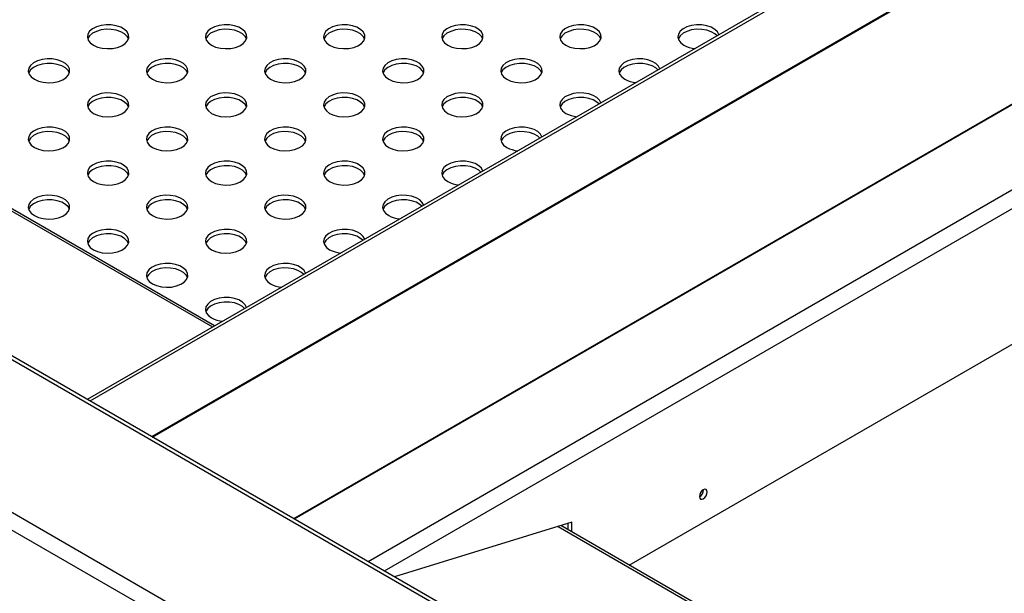
# Model space of a CAD drawing. Units: millimetres. Extents: x 5 to 415, y 5 to 292.
# Drawn here: x 331 to 350, y 216 to 227 of the extents above; entities that cross this region are included whole.
import ezdxf

# ---------------------------------------------------------------- set-up
doc = ezdxf.new("R2010")
doc.units = ezdxf.units.MM

msp = doc.modelspace()

# ---------------------------------------------------------------- linework, layer by layer
at = {"color": 7, "linetype": 'Continuous', "lineweight": 25}
for p, q in [((303.6732, 235.8112), (362.5988, 201.7942)), ((362.7055, 201.8048), (303.7799, 235.8218)), ((357.9425, 234.5493), (331.9634, 219.5518)), ((301.1182, 234.3363), (360.0438, 200.3193)), ((300.9674, 234.075), (359.8929, 200.058)), ((334.4248, 220.9727), (311.6256, 234.1344)), ((342.4351, 216.3485), (365.2625, 229.5264)), ((341.3246, 217.1771), (337.8975, 216.1261)), ((364.0891, 203.8479), (341.1124, 217.1121)), ((341.2539, 217.0304), (341.2539, 217.1554)), ((341.3246, 216.9896), (341.3246, 217.1771))]:
    msp.add_line(p, q, dxfattribs=at)
at = {"color": 8, "linetype": 'Continuous', "lineweight": 25}
for p, q in [((332.018, 219.5203), (357.9971, 234.5177)), ((311.5357, 234.1405), (334.385, 220.9498)), ((333.2105, 218.8318), (359.1897, 233.8293)), ((333.2243, 218.8239), (359.2034, 233.8214)), ((335.9514, 217.2496), (361.9306, 232.247)), ((335.9664, 217.2409), (361.9456, 232.2383)), ((337.3877, 216.4204), (363.3669, 231.4178)), ((337.7027, 216.2386), (363.6819, 231.236)), ((341.0605, 217.0961), (364.0494, 203.8249))]:
    msp.add_line(p, q, dxfattribs=at)
at = {"color": 7, "linetype": 'Continuous', "lineweight": 25, "flags": 128}
for points in [[(332.0827, 226.3943), (332.1619, 226.3588), (332.2539, 226.3358), (332.353, 226.3268), (332.4528, 226.3322), (332.5471, 226.3518), (332.63, 226.3844), (332.6964, 226.4278), (332.7419, 226.4793), (332.7637, 226.5358), (332.7606, 226.5937), (332.7326, 226.6493), (332.6816, 226.6991), (332.6107, 226.74), (332.5244, 226.7695), (332.4281, 226.7856), (332.3279, 226.7875), (332.23, 226.7748), (332.1407, 226.7485), (332.0655, 226.7103), (332.0091, 226.6624), (331.9752, 226.6079), (331.9657, 226.5503), (331.9814, 226.4931), (332.0212, 226.44), (332.0827, 226.3943)], [(334.3643, 226.3943), (334.4435, 226.3588), (334.5355, 226.3358), (334.6346, 226.3268), (334.7344, 226.3322), (334.8287, 226.3518), (334.9116, 226.3844), (334.978, 226.4278), (335.0235, 226.4793), (335.0453, 226.5358), (335.0422, 226.5937), (335.0142, 226.6493), (334.9632, 226.6991), (334.8923, 226.74), (334.806, 226.7695), (334.7097, 226.7856), (334.6095, 226.7875), (334.5116, 226.7748), (334.4223, 226.7485), (334.3471, 226.7103), (334.2907, 226.6624), (334.2568, 226.6079), (334.2473, 226.5503), (334.263, 226.4931), (334.3028, 226.44), (334.3643, 226.3943)], [(336.6459, 226.3943), (336.7251, 226.3588), (336.8171, 226.3358), (336.9162, 226.3268), (337.016, 226.3322), (337.1103, 226.3518), (337.1932, 226.3844), (337.2596, 226.4278), (337.3051, 226.4793), (337.3269, 226.5358), (337.3238, 226.5937), (337.2958, 226.6493), (337.2448, 226.6991), (337.1739, 226.74), (337.0876, 226.7695), (336.9913, 226.7856), (336.8911, 226.7875), (336.7932, 226.7748), (336.7039, 226.7485), (336.6287, 226.7103), (336.5723, 226.6624), (336.5384, 226.6079), (336.5289, 226.5503), (336.5446, 226.4931), (336.5844, 226.44), (336.6459, 226.3943)], [(338.9275, 226.3943), (339.0067, 226.3588), (339.0987, 226.3358), (339.1978, 226.3268), (339.2976, 226.3322), (339.3919, 226.3518), (339.4748, 226.3844), (339.5411, 226.4278), (339.5867, 226.4793), (339.6085, 226.5358), (339.6054, 226.5937), (339.5774, 226.6493), (339.5264, 226.6991), (339.4555, 226.74), (339.3692, 226.7695), (339.2729, 226.7856), (339.1727, 226.7875), (339.0748, 226.7748), (338.9855, 226.7485), (338.9103, 226.7103), (338.8539, 226.6624), (338.82, 226.6079), (338.8105, 226.5503), (338.8262, 226.4931), (338.866, 226.44), (338.9275, 226.3943)], [(341.2091, 226.3943), (341.2883, 226.3588), (341.3803, 226.3358), (341.4794, 226.3268), (341.5792, 226.3322), (341.6735, 226.3518), (341.7564, 226.3844), (341.8227, 226.4278), (341.8683, 226.4793), (341.8901, 226.5358), (341.887, 226.5937), (341.859, 226.6493), (341.808, 226.6991), (341.7371, 226.74), (341.6508, 226.7695), (341.5545, 226.7856), (341.4543, 226.7875), (341.3564, 226.7748), (341.2671, 226.7485), (341.1919, 226.7103), (341.1355, 226.6624), (341.1015, 226.6079), (341.0921, 226.5503), (341.1078, 226.4931), (341.1476, 226.44), (341.2091, 226.3943)], [(344.1676, 226.5972), (344.1406, 226.6493), (344.0896, 226.6991), (344.0187, 226.74), (343.9324, 226.7695), (343.8361, 226.7856), (343.7359, 226.7875), (343.638, 226.7748), (343.5487, 226.7485), (343.4735, 226.7103), (343.4171, 226.6624), (343.3831, 226.6079), (343.3737, 226.5503), (343.3894, 226.4931), (343.4292, 226.44), (343.4907, 226.3943), (343.4907, 226.3943)], [(332.7583, 226.514), (332.7326, 226.5622), (332.6816, 226.612), (332.6107, 226.6529), (332.5244, 226.6824), (332.4281, 226.6985), (332.3279, 226.7004), (332.23, 226.6877), (332.1407, 226.6615), (332.0655, 226.6232), (332.0091, 226.5753), (331.9752, 226.5208), (331.9727, 226.514)], [(335.0399, 226.514), (335.0142, 226.5622), (334.9632, 226.612), (334.8923, 226.6529), (334.806, 226.6824), (334.7097, 226.6985), (334.6095, 226.7004), (334.5116, 226.6877), (334.4223, 226.6615), (334.3471, 226.6232), (334.2907, 226.5753), (334.2568, 226.5208), (334.2543, 226.514)], [(337.3215, 226.514), (337.2958, 226.5622), (337.2448, 226.612), (337.1739, 226.6529), (337.0876, 226.6824), (336.9913, 226.6985), (336.8911, 226.7004), (336.7932, 226.6877), (336.7039, 226.6615), (336.6287, 226.6232), (336.5723, 226.5753), (336.5384, 226.5208), (336.5359, 226.514)], [(339.6031, 226.514), (339.5774, 226.5622), (339.5264, 226.612), (339.4555, 226.6529), (339.3692, 226.6824), (339.2729, 226.6985), (339.1727, 226.7004), (339.0748, 226.6877), (338.9855, 226.6615), (338.9103, 226.6232), (338.8539, 226.5753), (338.82, 226.5208), (338.8175, 226.514)], [(341.8847, 226.514), (341.859, 226.5622), (341.808, 226.612), (341.7371, 226.6529), (341.6508, 226.6824), (341.5545, 226.6985), (341.4543, 226.7004), (341.3564, 226.6877), (341.2671, 226.6615), (341.1919, 226.6232), (341.1355, 226.5753), (341.1015, 226.5208), (341.0991, 226.514)], [(344.1299, 226.5754), (344.0896, 226.612), (344.0187, 226.6529), (343.9324, 226.6824), (343.8361, 226.6985), (343.7359, 226.7004), (343.638, 226.6877), (343.5487, 226.6615), (343.4735, 226.6232), (343.4171, 226.5753), (343.3831, 226.5208), (343.3807, 226.514)], [(330.9419, 225.7357), (331.0211, 225.7002), (331.1131, 225.6772), (331.2122, 225.6682), (331.312, 225.6736), (331.4063, 225.6932), (331.4892, 225.7258), (331.5556, 225.7692), (331.6011, 225.8208), (331.6229, 225.8773), (331.6198, 225.9351), (331.5918, 225.9907), (331.5408, 226.0405), (331.4699, 226.0815), (331.3836, 226.1109), (331.2873, 226.1271), (331.1871, 226.1289), (331.0892, 226.1163), (330.9999, 226.09), (330.9247, 226.0517), (330.8683, 226.0038), (330.8344, 225.9494), (330.8249, 225.8917), (330.8406, 225.8346), (330.8804, 225.7814), (330.9419, 225.7357)], [(331.6175, 225.8554), (331.5918, 225.9036), (331.5408, 225.9534), (331.4699, 225.9944), (331.3836, 226.0238), (331.2873, 226.04), (331.1871, 226.0418), (331.0892, 226.0292), (330.9999, 226.0029), (330.9247, 225.9646), (330.8683, 225.9167), (330.8344, 225.8623), (330.8319, 225.8554)], [(333.2235, 225.7357), (333.3027, 225.7002), (333.3947, 225.6772), (333.4938, 225.6682), (333.5936, 225.6736), (333.6879, 225.6932), (333.7708, 225.7258), (333.8372, 225.7692), (333.8827, 225.8208), (333.9045, 225.8773), (333.9014, 225.9351), (333.8734, 225.9907), (333.8224, 226.0405), (333.7515, 226.0815), (333.6652, 226.1109), (333.5689, 226.1271), (333.4687, 226.1289), (333.3708, 226.1163), (333.2815, 226.09), (333.2063, 226.0517), (333.1499, 226.0038), (333.116, 225.9494), (333.1065, 225.8917), (333.1222, 225.8346), (333.162, 225.7814), (333.2235, 225.7357)], [(333.8991, 225.8554), (333.8734, 225.9036), (333.8224, 225.9534), (333.7515, 225.9944), (333.6652, 226.0238), (333.5689, 226.04), (333.4687, 226.0418), (333.3708, 226.0292), (333.2815, 226.0029), (333.2063, 225.9646), (333.1499, 225.9167), (333.116, 225.8623), (333.1135, 225.8554)], [(335.5051, 225.7357), (335.5843, 225.7002), (335.6763, 225.6772), (335.7754, 225.6682), (335.8752, 225.6736), (335.9695, 225.6932), (336.0524, 225.7258), (336.1188, 225.7692), (336.1643, 225.8208), (336.1861, 225.8773), (336.183, 225.9351), (336.155, 225.9907), (336.104, 226.0405), (336.0331, 226.0815), (335.9468, 226.1109), (335.8505, 226.1271), (335.7503, 226.1289), (335.6524, 226.1163), (335.5631, 226.09), (335.4879, 226.0517), (335.4315, 226.0038), (335.3976, 225.9494), (335.3881, 225.8917), (335.4038, 225.8346), (335.4436, 225.7814), (335.5051, 225.7357)], [(336.1807, 225.8554), (336.155, 225.9036), (336.104, 225.9534), (336.0331, 225.9944), (335.9468, 226.0238), (335.8505, 226.04), (335.7503, 226.0418), (335.6524, 226.0292), (335.5631, 226.0029), (335.4879, 225.9646), (335.4315, 225.9167), (335.3976, 225.8623), (335.3951, 225.8554)], [(337.7867, 225.7357), (337.8659, 225.7002), (337.9579, 225.6772), (338.057, 225.6682), (338.1568, 225.6736), (338.2511, 225.6932), (338.334, 225.7258), (338.4004, 225.7692), (338.4459, 225.8208), (338.4677, 225.8773), (338.4646, 225.9351), (338.4366, 225.9907), (338.3856, 226.0405), (338.3147, 226.0815), (338.2284, 226.1109), (338.1321, 226.1271), (338.0319, 226.1289), (337.934, 226.1163), (337.8447, 226.09), (337.7695, 226.0517), (337.7131, 226.0038), (337.6792, 225.9494), (337.6697, 225.8917), (337.6854, 225.8346), (337.7252, 225.7814), (337.7867, 225.7357)], [(338.4623, 225.8554), (338.4366, 225.9036), (338.3856, 225.9534), (338.3147, 225.9944), (338.2284, 226.0238), (338.1321, 226.04), (338.0319, 226.0418), (337.934, 226.0292), (337.8447, 226.0029), (337.7695, 225.9646), (337.7131, 225.9167), (337.6792, 225.8623), (337.6767, 225.8554)], [(340.0683, 225.7357), (340.1475, 225.7002), (340.2395, 225.6772), (340.3386, 225.6682), (340.4384, 225.6736), (340.5327, 225.6932), (340.6156, 225.7258), (340.6819, 225.7692), (340.7275, 225.8208), (340.7493, 225.8773), (340.7462, 225.9351), (340.7182, 225.9907), (340.6672, 226.0405), (340.5963, 226.0815), (340.51, 226.1109), (340.4137, 226.1271), (340.3135, 226.1289), (340.2156, 226.1163), (340.1263, 226.09), (340.0511, 226.0517), (339.9947, 226.0038), (339.9608, 225.9494), (339.9513, 225.8917), (339.967, 225.8346), (340.0068, 225.7814), (340.0683, 225.7357)], [(340.7439, 225.8554), (340.7182, 225.9036), (340.6672, 225.9534), (340.5963, 225.9944), (340.51, 226.0238), (340.4137, 226.04), (340.3135, 226.0418), (340.2156, 226.0292), (340.1263, 226.0029), (340.0511, 225.9646), (339.9947, 225.9167), (339.9608, 225.8623), (339.9583, 225.8554)], [(343.0268, 225.9386), (342.9998, 225.9907), (342.9488, 226.0405), (342.8779, 226.0815), (342.7916, 226.1109), (342.6953, 226.1271), (342.5951, 226.1289), (342.4972, 226.1163), (342.4079, 226.09), (342.3327, 226.0517), (342.2763, 226.0038), (342.2423, 225.9494), (342.2329, 225.8917), (342.2486, 225.8346), (342.2884, 225.7814), (342.3499, 225.7357), (342.3499, 225.7357)], [(342.9891, 225.9168), (342.9488, 225.9534), (342.8779, 225.9944), (342.7916, 226.0238), (342.6953, 226.04), (342.5951, 226.0418), (342.4972, 226.0292), (342.4079, 226.0029), (342.3327, 225.9646), (342.2763, 225.9167), (342.2423, 225.8623), (342.2399, 225.8554)], [(332.0827, 225.0771), (332.1619, 225.0417), (332.2539, 225.0187), (332.353, 225.0096), (332.4528, 225.0151), (332.5471, 225.0347), (332.63, 225.0672), (332.6964, 225.1106), (332.7419, 225.1622), (332.7637, 225.2187), (332.7606, 225.2765), (332.7326, 225.3321), (332.6816, 225.382), (332.6107, 225.4229), (332.5244, 225.4523), (332.4281, 225.4685), (332.3279, 225.4703), (332.23, 225.4577), (332.1407, 225.4314), (332.0655, 225.3931), (332.0091, 225.3453), (331.9752, 225.2908), (331.9657, 225.2332), (331.9814, 225.176), (332.0212, 225.1229), (332.0827, 225.0771)], [(334.3643, 225.0771), (334.4435, 225.0417), (334.5355, 225.0187), (334.6346, 225.0096), (334.7344, 225.0151), (334.8287, 225.0347), (334.9116, 225.0672), (334.978, 225.1106), (335.0235, 225.1622), (335.0453, 225.2187), (335.0422, 225.2765), (335.0142, 225.3321), (334.9632, 225.382), (334.8923, 225.4229), (334.806, 225.4523), (334.7097, 225.4685), (334.6095, 225.4703), (334.5116, 225.4577), (334.4223, 225.4314), (334.3471, 225.3931), (334.2907, 225.3453), (334.2568, 225.2908), (334.2473, 225.2332), (334.263, 225.176), (334.3028, 225.1229), (334.3643, 225.0771)], [(336.6459, 225.0771), (336.7251, 225.0417), (336.8171, 225.0187), (336.9162, 225.0096), (337.016, 225.0151), (337.1103, 225.0347), (337.1932, 225.0672), (337.2596, 225.1106), (337.3051, 225.1622), (337.3269, 225.2187), (337.3238, 225.2765), (337.2958, 225.3321), (337.2448, 225.382), (337.1739, 225.4229), (337.0876, 225.4523), (336.9913, 225.4685), (336.8911, 225.4703), (336.7932, 225.4577), (336.7039, 225.4314), (336.6287, 225.3931), (336.5723, 225.3453), (336.5384, 225.2908), (336.5289, 225.2332), (336.5446, 225.176), (336.5844, 225.1229), (336.6459, 225.0771)], [(338.9275, 225.0771), (339.0067, 225.0417), (339.0987, 225.0187), (339.1978, 225.0096), (339.2976, 225.0151), (339.3919, 225.0347), (339.4748, 225.0672), (339.5411, 225.1106), (339.5867, 225.1622), (339.6085, 225.2187), (339.6054, 225.2765), (339.5774, 225.3321), (339.5264, 225.382), (339.4555, 225.4229), (339.3692, 225.4523), (339.2729, 225.4685), (339.1727, 225.4703), (339.0748, 225.4577), (338.9855, 225.4314), (338.9103, 225.3931), (338.8539, 225.3453), (338.82, 225.2908), (338.8105, 225.2332), (338.8262, 225.176), (338.866, 225.1229), (338.9275, 225.0771)], [(341.886, 225.28), (341.859, 225.3321), (341.808, 225.382), (341.7371, 225.4229), (341.6508, 225.4523), (341.5545, 225.4685), (341.4543, 225.4703), (341.3564, 225.4577), (341.2671, 225.4314), (341.1919, 225.3931), (341.1355, 225.3453), (341.1015, 225.2908), (341.0921, 225.2332), (341.1078, 225.176), (341.1476, 225.1229), (341.2091, 225.0771), (341.2091, 225.0771)], [(332.7583, 225.1969), (332.7326, 225.245), (332.6816, 225.2949), (332.6107, 225.3358), (332.5244, 225.3653), (332.4281, 225.3814), (332.3279, 225.3832), (332.23, 225.3706), (332.1407, 225.3443), (332.0655, 225.306), (332.0091, 225.2582), (331.9752, 225.2037), (331.9727, 225.1969)], [(335.0399, 225.1969), (335.0142, 225.245), (334.9632, 225.2949), (334.8923, 225.3358), (334.806, 225.3653), (334.7097, 225.3814), (334.6095, 225.3832), (334.5116, 225.3706), (334.4223, 225.3443), (334.3471, 225.306), (334.2907, 225.2582), (334.2568, 225.2037), (334.2543, 225.1969)], [(337.3215, 225.1969), (337.2958, 225.245), (337.2448, 225.2949), (337.1739, 225.3358), (337.0876, 225.3653), (336.9913, 225.3814), (336.8911, 225.3832), (336.7932, 225.3706), (336.7039, 225.3443), (336.6287, 225.306), (336.5723, 225.2582), (336.5384, 225.2037), (336.5359, 225.1969)], [(339.6031, 225.1969), (339.5774, 225.245), (339.5264, 225.2949), (339.4555, 225.3358), (339.3692, 225.3653), (339.2729, 225.3814), (339.1727, 225.3832), (339.0748, 225.3706), (338.9855, 225.3443), (338.9103, 225.306), (338.8539, 225.2582), (338.82, 225.2037), (338.8175, 225.1969)], [(341.8483, 225.2582), (341.808, 225.2949), (341.7371, 225.3358), (341.6508, 225.3653), (341.5545, 225.3814), (341.4543, 225.3832), (341.3564, 225.3706), (341.2671, 225.3443), (341.1919, 225.306), (341.1355, 225.2582), (341.1015, 225.2037), (341.0991, 225.1969)], [(330.9419, 224.4186), (331.0211, 224.3831), (331.1131, 224.3601), (331.2122, 224.3511), (331.312, 224.3565), (331.4063, 224.3761), (331.4893, 224.4086), (331.5556, 224.4521), (331.6011, 224.5036), (331.6229, 224.5601), (331.6198, 224.618), (331.5918, 224.6736), (331.5408, 224.7234), (331.4699, 224.7643), (331.3836, 224.7938), (331.2873, 224.8099), (331.1871, 224.8117), (331.0892, 224.7991), (330.9999, 224.7728), (330.9247, 224.7346), (330.8683, 224.6867), (330.8344, 224.6322), (330.8249, 224.5746), (330.8406, 224.5174), (330.8804, 224.4643), (330.9419, 224.4186)], [(331.6175, 224.5383), (331.5918, 224.5865), (331.5408, 224.6363), (331.4699, 224.6772), (331.3836, 224.7067), (331.2873, 224.7228), (331.1871, 224.7246), (331.0892, 224.712), (330.9999, 224.6857), (330.9247, 224.6475), (330.8683, 224.5996), (330.8344, 224.5451), (330.8319, 224.5383)], [(333.2235, 224.4186), (333.3027, 224.3831), (333.3947, 224.3601), (333.4938, 224.3511), (333.5936, 224.3565), (333.6879, 224.3761), (333.7708, 224.4086), (333.8372, 224.4521), (333.8827, 224.5036), (333.9045, 224.5601), (333.9014, 224.618), (333.8734, 224.6736), (333.8224, 224.7234), (333.7515, 224.7643), (333.6652, 224.7938), (333.5689, 224.8099), (333.4687, 224.8117), (333.3708, 224.7991), (333.2815, 224.7728), (333.2063, 224.7346), (333.1499, 224.6867), (333.116, 224.6322), (333.1065, 224.5746), (333.1222, 224.5174), (333.162, 224.4643), (333.2235, 224.4186)], [(333.8991, 224.5383), (333.8734, 224.5865), (333.8224, 224.6363), (333.7515, 224.6772), (333.6652, 224.7067), (333.5689, 224.7228), (333.4687, 224.7246), (333.3708, 224.712), (333.2815, 224.6857), (333.2063, 224.6475), (333.1499, 224.5996), (333.116, 224.5451), (333.1135, 224.5383)], [(335.5051, 224.4186), (335.5843, 224.3831), (335.6763, 224.3601), (335.7754, 224.3511), (335.8752, 224.3565), (335.9695, 224.3761), (336.0524, 224.4086), (336.1188, 224.4521), (336.1643, 224.5036), (336.1861, 224.5601), (336.183, 224.618), (336.155, 224.6736), (336.104, 224.7234), (336.0331, 224.7643), (335.9468, 224.7938), (335.8505, 224.8099), (335.7503, 224.8117), (335.6524, 224.7991), (335.5631, 224.7728), (335.4879, 224.7346), (335.4315, 224.6867), (335.3976, 224.6322), (335.3881, 224.5746), (335.4038, 224.5174), (335.4436, 224.4643), (335.5051, 224.4186)], [(336.1807, 224.5383), (336.155, 224.5865), (336.104, 224.6363), (336.0331, 224.6772), (335.9468, 224.7067), (335.8505, 224.7228), (335.7503, 224.7246), (335.6524, 224.712), (335.5631, 224.6857), (335.4879, 224.6475), (335.4315, 224.5996), (335.3976, 224.5451), (335.3951, 224.5383)], [(337.7867, 224.4186), (337.8659, 224.3831), (337.9579, 224.3601), (338.057, 224.3511), (338.1568, 224.3565), (338.2511, 224.3761), (338.334, 224.4086), (338.4004, 224.4521), (338.4459, 224.5036), (338.4677, 224.5601), (338.4646, 224.618), (338.4366, 224.6736), (338.3856, 224.7234), (338.3147, 224.7643), (338.2284, 224.7938), (338.1321, 224.8099), (338.0319, 224.8117), (337.934, 224.7991), (337.8447, 224.7728), (337.7695, 224.7346), (337.7131, 224.6867), (337.6792, 224.6322), (337.6697, 224.5746), (337.6854, 224.5174), (337.7252, 224.4643), (337.7867, 224.4186)], [(338.4623, 224.5383), (338.4366, 224.5865), (338.3856, 224.6363), (338.3147, 224.6772), (338.2284, 224.7067), (338.1321, 224.7228), (338.0319, 224.7246), (337.934, 224.712), (337.8447, 224.6857), (337.7695, 224.6475), (337.7131, 224.5996), (337.6792, 224.5451), (337.6767, 224.5383)], [(340.7452, 224.6214), (340.7182, 224.6736), (340.6672, 224.7234), (340.5963, 224.7643), (340.51, 224.7938), (340.4137, 224.8099), (340.3135, 224.8117), (340.2156, 224.7991), (340.1263, 224.7728), (340.0511, 224.7346), (339.9947, 224.6867), (339.9608, 224.6322), (339.9513, 224.5746), (339.967, 224.5174), (340.0068, 224.4643), (340.0683, 224.4186), (340.0683, 224.4186)], [(340.7075, 224.5997), (340.6672, 224.6363), (340.5963, 224.6772), (340.51, 224.7067), (340.4137, 224.7228), (340.3135, 224.7246), (340.2156, 224.712), (340.1263, 224.6857), (340.0511, 224.6475), (339.9947, 224.5996), (339.9608, 224.5451), (339.9583, 224.5383)], [(332.0827, 223.76), (332.1619, 223.7245), (332.2539, 223.7015), (332.353, 223.6925), (332.4528, 223.6979), (332.5471, 223.7175), (332.63, 223.7501), (332.6964, 223.7935), (332.7419, 223.8451), (332.7637, 223.9016), (332.7606, 223.9594), (332.7326, 224.015), (332.6816, 224.0648), (332.6107, 224.1057), (332.5244, 224.1352), (332.4281, 224.1514), (332.3279, 224.1532), (332.23, 224.1406), (332.1407, 224.1143), (332.0655, 224.076), (332.0091, 224.0281), (331.9752, 223.9737), (331.9657, 223.916), (331.9814, 223.8589), (332.0212, 223.8057), (332.0827, 223.76)], [(334.3643, 223.76), (334.4435, 223.7245), (334.5355, 223.7015), (334.6346, 223.6925), (334.7344, 223.6979), (334.8287, 223.7175), (334.9116, 223.7501), (334.978, 223.7935), (335.0235, 223.8451), (335.0453, 223.9016), (335.0422, 223.9594), (335.0142, 224.015), (334.9632, 224.0648), (334.8923, 224.1057), (334.806, 224.1352), (334.7097, 224.1514), (334.6095, 224.1532), (334.5116, 224.1406), (334.4223, 224.1143), (334.3471, 224.076), (334.2907, 224.0281), (334.2568, 223.9737), (334.2473, 223.916), (334.263, 223.8589), (334.3028, 223.8057), (334.3643, 223.76)], [(336.6459, 223.76), (336.7251, 223.7245), (336.8171, 223.7015), (336.9162, 223.6925), (337.016, 223.6979), (337.1103, 223.7175), (337.1932, 223.7501), (337.2596, 223.7935), (337.3051, 223.8451), (337.3269, 223.9016), (337.3238, 223.9594), (337.2958, 224.015), (337.2448, 224.0648), (337.1739, 224.1057), (337.0876, 224.1352), (336.9913, 224.1514), (336.8911, 224.1532), (336.7932, 224.1406), (336.7039, 224.1143), (336.6287, 224.076), (336.5723, 224.0281), (336.5384, 223.9737), (336.5289, 223.916), (336.5446, 223.8589), (336.5844, 223.8057), (336.6459, 223.76)], [(339.6044, 223.9629), (339.5774, 224.015), (339.5264, 224.0648), (339.4555, 224.1057), (339.3692, 224.1352), (339.2729, 224.1514), (339.1727, 224.1532), (339.0748, 224.1406), (338.9855, 224.1143), (338.9103, 224.076), (338.8539, 224.0281), (338.82, 223.9737), (338.8105, 223.916), (338.8262, 223.8589), (338.866, 223.8057), (338.9275, 223.76), (338.9275, 223.76)], [(332.7583, 223.8797), (332.7326, 223.9279), (332.6816, 223.9777), (332.6107, 224.0186), (332.5244, 224.0481), (332.4281, 224.0643), (332.3279, 224.0661), (332.23, 224.0535), (332.1407, 224.0272), (332.0655, 223.9889), (332.0091, 223.941), (331.9752, 223.8866), (331.9727, 223.8797)], [(335.0399, 223.8797), (335.0142, 223.9279), (334.9632, 223.9777), (334.8923, 224.0186), (334.806, 224.0481), (334.7097, 224.0643), (334.6095, 224.0661), (334.5116, 224.0535), (334.4223, 224.0272), (334.3471, 223.9889), (334.2907, 223.941), (334.2568, 223.8866), (334.2543, 223.8797)], [(337.3215, 223.8797), (337.2958, 223.9279), (337.2448, 223.9777), (337.1739, 224.0186), (337.0876, 224.0481), (336.9913, 224.0643), (336.8911, 224.0661), (336.7932, 224.0535), (336.7039, 224.0272), (336.6287, 223.9889), (336.5723, 223.941), (336.5384, 223.8866), (336.5359, 223.8797)], [(339.5667, 223.9411), (339.5264, 223.9777), (339.4555, 224.0186), (339.3692, 224.0481), (339.2729, 224.0643), (339.1727, 224.0661), (339.0748, 224.0535), (338.9855, 224.0272), (338.9103, 223.9889), (338.8539, 223.941), (338.82, 223.8866), (338.8175, 223.8797)], [(330.9419, 223.1014), (331.0211, 223.066), (331.1131, 223.043), (331.2122, 223.0339), (331.312, 223.0394), (331.4063, 223.059), (331.4893, 223.0915), (331.5556, 223.1349), (331.6011, 223.1865), (331.6229, 223.243), (331.6198, 223.3008), (331.5918, 223.3564), (331.5408, 223.4062), (331.4699, 223.4472), (331.3836, 223.4766), (331.2873, 223.4928), (331.1871, 223.4946), (331.0892, 223.482), (330.9999, 223.4557), (330.9247, 223.4174), (330.8683, 223.3696), (330.8344, 223.3151), (330.8249, 223.2575), (330.8406, 223.2003), (330.8804, 223.1472), (330.9419, 223.1014)], [(331.6175, 223.2212), (331.5918, 223.2693), (331.5408, 223.3192), (331.4699, 223.3601), (331.3836, 223.3895), (331.2873, 223.4057), (331.1871, 223.4075), (331.0892, 223.3949), (330.9999, 223.3686), (330.9247, 223.3303), (330.8683, 223.2825), (330.8344, 223.228), (330.8319, 223.2212)], [(333.2235, 223.1014), (333.3027, 223.066), (333.3947, 223.043), (333.4938, 223.0339), (333.5936, 223.0394), (333.6879, 223.059), (333.7708, 223.0915), (333.8372, 223.1349), (333.8827, 223.1865), (333.9045, 223.243), (333.9014, 223.3008), (333.8734, 223.3564), (333.8224, 223.4062), (333.7515, 223.4472), (333.6652, 223.4766), (333.5689, 223.4928), (333.4687, 223.4946), (333.3708, 223.482), (333.2815, 223.4557), (333.2063, 223.4174), (333.1499, 223.3696), (333.116, 223.3151), (333.1065, 223.2575), (333.1222, 223.2003), (333.162, 223.1472), (333.2235, 223.1014)], [(333.8991, 223.2212), (333.8734, 223.2693), (333.8224, 223.3192), (333.7515, 223.3601), (333.6652, 223.3895), (333.5689, 223.4057), (333.4687, 223.4075), (333.3708, 223.3949), (333.2815, 223.3686), (333.2063, 223.3303), (333.1499, 223.2825), (333.116, 223.228), (333.1135, 223.2212)], [(335.5051, 223.1014), (335.5843, 223.066), (335.6763, 223.043), (335.7754, 223.0339), (335.8752, 223.0394), (335.9695, 223.059), (336.0524, 223.0915), (336.1188, 223.1349), (336.1643, 223.1865), (336.1861, 223.243), (336.183, 223.3008), (336.155, 223.3564), (336.104, 223.4062), (336.0331, 223.4472), (335.9468, 223.4766), (335.8505, 223.4928), (335.7503, 223.4946), (335.6524, 223.482), (335.5631, 223.4557), (335.4879, 223.4174), (335.4315, 223.3696), (335.3976, 223.3151), (335.3881, 223.2575), (335.4038, 223.2003), (335.4436, 223.1472), (335.5051, 223.1014)], [(336.1807, 223.2212), (336.155, 223.2693), (336.104, 223.3192), (336.0331, 223.3601), (335.9468, 223.3895), (335.8505, 223.4057), (335.7503, 223.4075), (335.6524, 223.3949), (335.5631, 223.3686), (335.4879, 223.3303), (335.4315, 223.2825), (335.3976, 223.228), (335.3951, 223.2212)], [(338.4636, 223.3043), (338.4366, 223.3564), (338.3856, 223.4062), (338.3147, 223.4472), (338.2284, 223.4766), (338.1321, 223.4928), (338.0319, 223.4946), (337.934, 223.482), (337.8447, 223.4557), (337.7695, 223.4174), (337.7131, 223.3696), (337.6792, 223.3151), (337.6697, 223.2575), (337.6854, 223.2003), (337.7252, 223.1472), (337.7867, 223.1014), (337.7867, 223.1014)], [(338.4259, 223.2825), (338.3856, 223.3192), (338.3147, 223.3601), (338.2284, 223.3895), (338.1321, 223.4057), (338.0319, 223.4075), (337.934, 223.3949), (337.8447, 223.3686), (337.7695, 223.3303), (337.7131, 223.2825), (337.6792, 223.228), (337.6767, 223.2212)], [(332.0827, 222.4429), (332.1619, 222.4074), (332.2539, 222.3844), (332.353, 222.3753), (332.4528, 222.3808), (332.5471, 222.4004), (332.63, 222.4329), (332.6964, 222.4764), (332.7419, 222.5279), (332.7637, 222.5844), (332.7606, 222.6423), (332.7326, 222.6979), (332.6816, 222.7477), (332.6107, 222.7886), (332.5244, 222.8181), (332.4281, 222.8342), (332.3279, 222.836), (332.23, 222.8234), (332.1407, 222.7971), (332.0655, 222.7589), (332.0091, 222.711), (331.9752, 222.6565), (331.9657, 222.5989), (331.9814, 222.5417), (332.0212, 222.4886), (332.0827, 222.4429)], [(332.7583, 222.5626), (332.7326, 222.6108), (332.6816, 222.6606), (332.6107, 222.7015), (332.5244, 222.731), (332.4281, 222.7471), (332.3279, 222.7489), (332.23, 222.7363), (332.1407, 222.71), (332.0655, 222.6718), (332.0091, 222.6239), (331.9752, 222.5694), (331.9727, 222.5626)], [(334.3643, 222.4429), (334.4435, 222.4074), (334.5355, 222.3844), (334.6346, 222.3753), (334.7344, 222.3808), (334.8287, 222.4004), (334.9116, 222.4329), (334.978, 222.4764), (335.0235, 222.5279), (335.0453, 222.5844), (335.0422, 222.6423), (335.0142, 222.6979), (334.9632, 222.7477), (334.8923, 222.7886), (334.806, 222.8181), (334.7097, 222.8342), (334.6095, 222.836), (334.5116, 222.8234), (334.4223, 222.7971), (334.3471, 222.7589), (334.2907, 222.711), (334.2568, 222.6565), (334.2473, 222.5989), (334.263, 222.5417), (334.3028, 222.4886), (334.3643, 222.4429)], [(335.0399, 222.5626), (335.0142, 222.6108), (334.9632, 222.6606), (334.8923, 222.7015), (334.806, 222.731), (334.7097, 222.7471), (334.6095, 222.7489), (334.5116, 222.7363), (334.4223, 222.71), (334.3471, 222.6718), (334.2907, 222.6239), (334.2568, 222.5694), (334.2543, 222.5626)], [(337.3228, 222.6457), (337.2958, 222.6979), (337.2448, 222.7477), (337.1739, 222.7886), (337.0876, 222.8181), (336.9913, 222.8342), (336.8911, 222.836), (336.7932, 222.8234), (336.7039, 222.7971), (336.6287, 222.7589), (336.5723, 222.711), (336.5384, 222.6565), (336.5289, 222.5989), (336.5446, 222.5417), (336.5844, 222.4886), (336.6459, 222.4429), (336.6459, 222.4429)], [(337.2851, 222.624), (337.2448, 222.6606), (337.1739, 222.7015), (337.0876, 222.731), (336.9913, 222.7471), (336.8911, 222.7489), (336.7932, 222.7363), (336.7039, 222.71), (336.6287, 222.6718), (336.5723, 222.6239), (336.5384, 222.5694), (336.5359, 222.5626)], [(333.2235, 221.7843), (333.3027, 221.7488), (333.3947, 221.7258), (333.4938, 221.7168), (333.5936, 221.7222), (333.6879, 221.7418), (333.7708, 221.7744), (333.8372, 221.8178), (333.8827, 221.8694), (333.9045, 221.9258), (333.9014, 221.9837), (333.8734, 222.0393), (333.8224, 222.0891), (333.7515, 222.13), (333.6652, 222.1595), (333.5689, 222.1757), (333.4687, 222.1775), (333.3708, 222.1648), (333.2815, 222.1386), (333.2063, 222.1003), (333.1499, 222.0524), (333.116, 221.998), (333.1065, 221.9403), (333.1222, 221.8832), (333.162, 221.83), (333.2235, 221.7843)], [(336.182, 221.9872), (336.155, 222.0393), (336.104, 222.0891), (336.0331, 222.13), (335.9468, 222.1595), (335.8505, 222.1757), (335.7503, 222.1775), (335.6524, 222.1648), (335.5631, 222.1386), (335.4879, 222.1003), (335.4315, 222.0524), (335.3976, 221.998), (335.3881, 221.9403), (335.4038, 221.8832), (335.4436, 221.83), (335.5051, 221.7843), (335.5051, 221.7843)], [(333.8991, 221.904), (333.8734, 221.9522), (333.8224, 222.002), (333.7515, 222.0429), (333.6652, 222.0724), (333.5689, 222.0886), (333.4687, 222.0904), (333.3708, 222.0777), (333.2815, 222.0515), (333.2063, 222.0132), (333.1499, 221.9653), (333.116, 221.9109), (333.1135, 221.904)], [(336.1443, 221.9654), (336.104, 222.002), (336.0331, 222.0429), (335.9468, 222.0724), (335.8505, 222.0886), (335.7503, 222.0904), (335.6524, 222.0777), (335.5631, 222.0515), (335.4879, 222.0132), (335.4315, 221.9653), (335.3976, 221.9109), (335.3951, 221.904)], [(335.0412, 221.3286), (335.0142, 221.3807), (334.9632, 221.4305), (334.8923, 221.4715), (334.806, 221.5009), (334.7097, 221.5171), (334.6095, 221.5189), (334.5116, 221.5063), (334.4223, 221.48), (334.3471, 221.4417), (334.2907, 221.3938), (334.2568, 221.3394), (334.2473, 221.2818), (334.263, 221.2246), (334.3028, 221.1715), (334.3643, 221.1257), (334.3643, 221.1257)], [(335.0035, 221.3068), (334.9632, 221.3434), (334.8923, 221.3844), (334.806, 221.4138), (334.7097, 221.43), (334.6095, 221.4318), (334.5116, 221.4192), (334.4223, 221.3929), (334.3471, 221.3546), (334.2907, 221.3067), (334.2568, 221.2523), (334.2543, 221.2455)], [(343.9409, 217.7621), (343.9351, 217.7921), (343.9188, 217.8109), (343.8943, 217.8157), (343.8654, 217.8056), (343.8366, 217.7823), (343.8121, 217.7493), (343.7958, 217.7116), (343.79, 217.675), (343.7958, 217.645), (343.8121, 217.6261), (343.8366, 217.6214), (343.8654, 217.6314), (343.8943, 217.6547), (343.9188, 217.6877), (343.9351, 217.7254), (343.9409, 217.7621)]]:
    msp.add_lwpolyline(points, dxfattribs=at)
at = {"color": 7, "linetype": 'Continuous', "lineweight": 25}
for centre, radius, start, end in [((343.7534, 226.8815), 0.5535, 241.65997, 264.97302), ((342.6126, 226.2229), 0.5535, 241.65997, 264.97301), ((341.4718, 225.5643), 0.5535, 241.65997, 264.97302), ((340.331, 224.9058), 0.5535, 241.65997, 264.97298), ((339.1902, 224.2472), 0.5535, 241.6602, 264.9729), ((338.0494, 223.5886), 0.5535, 241.65998, 264.97313), ((336.9086, 222.9301), 0.5535, 241.65998, 264.97313), ((335.7678, 222.2715), 0.5535, 241.6599, 264.9729), ((334.627, 221.6129), 0.5535, 241.66005, 264.97306), ((343.7165, 217.8045), 0.1536, 298.67268, 1.33372)]:
    msp.add_arc(centre, radius, start, end, dxfattribs=at)

doc.saveas('drawing.dxf')
